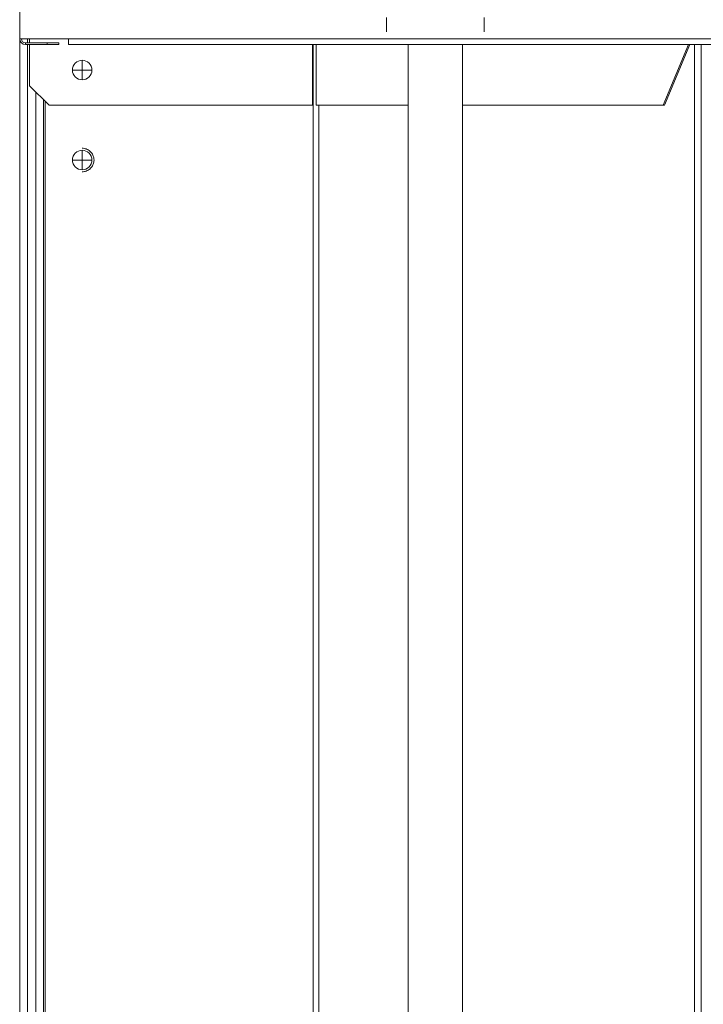
# Model space of a CAD drawing. Extents: x 0 to 427, y 0 to 297.
# Drawn here: x 139 to 143, y 194 to 201 of the extents above; entities that cross this region are included whole.
import ezdxf

# ---------------------------------------------------------------- set-up
doc = ezdxf.new("R2010")
doc.units = 0
doc.linetypes.add('DOT', pattern=[0.25, 0, -0.25])
doc.layers.add('M0', color=3, linetype='CONTINUOUS')

msp = doc.modelspace()

# ---------------------------------------------------------------- linework, layer by layer
at = {"layer": 'M0', "color": 7, "linetype": 'CONTINUOUS', "lineweight": 13}
for p, q in [((138.640694, 227.455371), (138.640694, 201.175058)), ((138.640694, 201.175058), (138.977499, 201.175058)), ((138.640694, 201.175058), (138.640694, 191.951452)), ((138.694799, 201.175058), (138.694799, 201.148006)), ((138.708325, 201.175058), (138.708325, 201.148006)), ((138.977499, 201.135832), (138.977499, 201.175058)), ((138.977499, 201.175058), (157.183944, 201.175058)), ((138.67992, 201.148006), (138.830062, 201.148006)), ((138.67992, 201.148006), (138.67992, 201.135832)), ((138.67992, 201.135832), (138.830062, 201.135832)), ((138.694799, 201.135832), (138.694799, 191.951452)), ((138.708325, 201.135832), (138.708325, 200.851779)), ((138.830062, 201.135832), (138.830062, 201.148006)), ((138.830062, 201.148006), (138.91122, 201.148006)), ((138.91122, 201.135832), (138.830062, 201.135832)), ((138.91122, 201.148006), (138.91122, 201.135832)), ((157.183944, 201.135832), (138.977499, 201.135832)), ((140.664856, 201.135832), (140.664856, 200.716516)), ((140.66965, 201.135832), (140.66965, 192.20032)), ((140.689849, 201.135832), (140.689849, 200.716516)), ((143.262077, 201.135832), (143.086529, 200.716516)), ((143.271642, 201.135832), (143.096093, 200.716516)), ((143.303125, 201.135832), (143.303125, 191.951452)), ((143.350947, 201.135832), (143.350947, 191.951452)), ((139.072183, 200.95999), (139.072183, 201.027621)), ((139.072183, 200.95999), (139.004552, 200.95999)), ((139.072183, 200.892358), (139.072183, 200.95999)), ((139.139815, 200.95999), (139.072183, 200.95999)), ((138.708325, 200.851779), (138.843588, 200.716516)), ((138.751417, 200.808688), (138.751417, 192.004996)), ((138.805461, 200.754643), (138.805461, 192.606126)), ((138.816551, 200.743553), (138.816551, 192.606126)), ((138.843588, 200.716516), (140.664856, 200.716516)), ((140.689849, 200.716516), (141.325449, 200.716516)), ((140.707909, 200.716516), (140.707909, 192.1085)), ((141.700449, 200.716516), (143.086529, 200.716516)), ((143.086529, 200.716516), (143.096093, 200.716516)), ((139.072183, 200.337778), (139.004552, 200.337778)), ((139.072183, 200.337778), (139.072183, 200.40541)), ((139.072183, 200.270147), (139.072183, 200.337778)), ((139.139815, 200.337778), (139.072183, 200.337778))]:
    msp.add_line(p, q, dxfattribs=at)
at = {"layer": 'M0', "linetype": 'DOT', "lineweight": 13}
for p, q in [((141.17479, 202.373468), (141.17479, 201.135832)), ((141.851107, 202.373468), (141.851107, 201.135832))]:
    msp.add_line(p, q, dxfattribs=at)
at = {"layer": 'M0', "linetype": 'CONTINUOUS', "lineweight": 13}
for p, q in [((141.325449, 201.135832), (141.325449, 187.582446)), ((141.700449, 201.135832), (141.700449, 187.582446))]:
    msp.add_line(p, q, dxfattribs=at)
at = {"layer": 'M0', "color": 7, "linetype": 'CONTINUOUS', "lineweight": 13}
msp.add_circle((139.072184, 200.95999), 0.067632, dxfattribs=at)
for centre, radius, start, end in [((138.67992, 201.175058), 0.039226, 180, 270), ((138.67992, 201.175058), 0.027053, 180, 270), ((139.072184, 200.337778), 0.067632, 90, 180), ((139.072184, 200.337778), 0.067632, 180, 270), ((139.072184, 200.337778), 0.067632, 0, 90), ((139.072184, 200.337778), 0.067632, 270, 360)]:
    msp.add_arc(centre, radius, start, end, dxfattribs=at)
at = {"layer": 'M0', "color": 7, "linetype": 'CONTINUOUS', "lineweight": 13, "extrusion": (0, 0, -1)}
for points in [[(139.154367, 200.337778), (139.153424, 200.347219), (139.152481, 200.35666), (139.149475, 200.365536), (139.14647, 200.374412), (139.141402, 200.382723), (139.135391, 200.389946), (139.12938, 200.397169), (139.122426, 200.403303), (139.113813, 200.408063), (139.1052, 200.412823), (139.094929, 200.416209), (139.087345, 200.417703), (139.081635, 200.418829), (139.077448, 200.418882), (139.073261, 200.418936)], [(139.073261, 200.25662), (139.077448, 200.256674), (139.081635, 200.256728), (139.087345, 200.257853), (139.094929, 200.259348), (139.1052, 200.262733), (139.113813, 200.267493), (139.122426, 200.272253), (139.12938, 200.278388), (139.135391, 200.285611), (139.141402, 200.292834), (139.14647, 200.301145), (139.149475, 200.310021), (139.152481, 200.318897), (139.153424, 200.328337), (139.154367, 200.337778)]]:
    msp.add_open_spline(points, degree=3, knots=[0, 0, 0, 0, 1, 1, 1, 2, 2, 2, 3, 3, 3, 4, 4, 4, 5, 5, 5, 5], dxfattribs=at)

doc.saveas('drawing.dxf')
